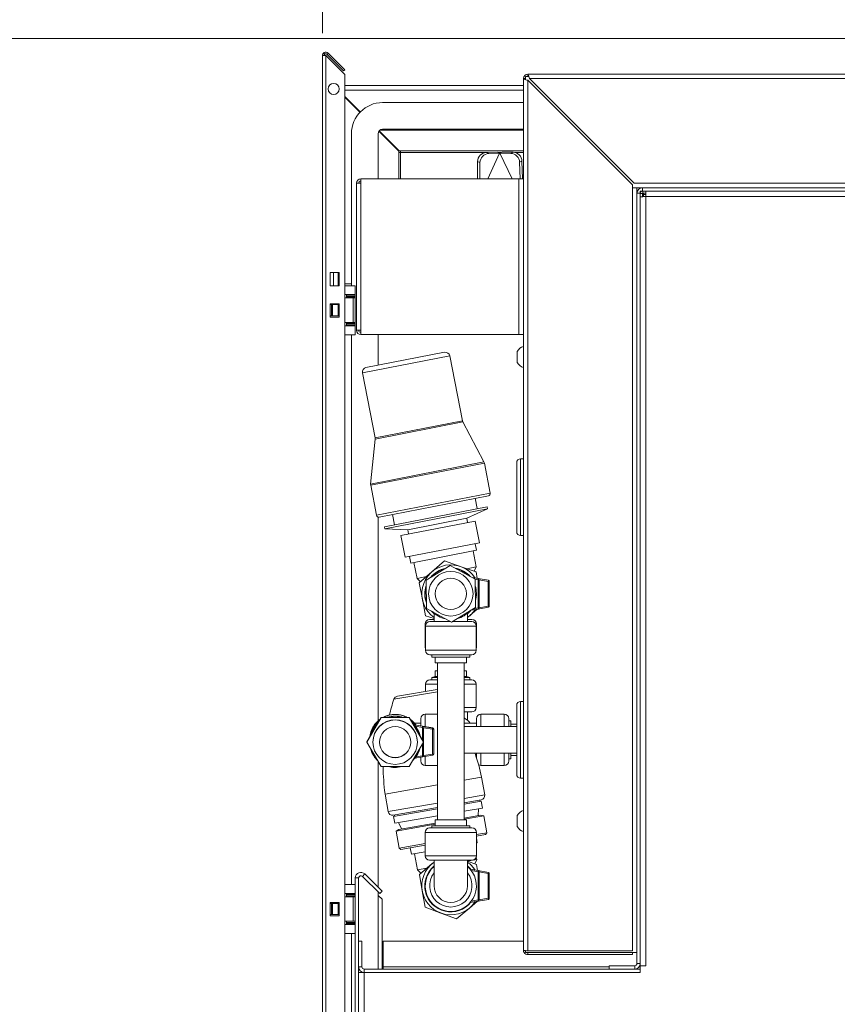
# Model space of a CAD drawing. Units: millimetres. Extents: x 293 to 8092, y 271 to 5570.
# Drawn here: x 2843 to 3211, y 2101 to 2543 of the extents above; entities that cross this region are included whole.
import ezdxf

# ---------------------------------------------------------------- set-up
doc = ezdxf.new("R2010")
doc.units = ezdxf.units.MM
doc.header["$LTSCALE"] = 20
doc.layers.add('AM - Dimension', color=9, linetype='Continuous', lineweight=5, true_color=0x808080)
doc.layers.add('AM - Drawing', color=7, linetype='Continuous', lineweight=5)
doc.styles.add('Libre Frankling 9pkt Light', font='LibreFranklin-Light.ttf')
doc.dimstyles.new('AM salgstegninger', dxfattribs={"dimscale": 20, "dimtxt": 2.28, "dimasz": 2, "dimexe": 1, "dimexo": 0.5, "dimgap": 0.5, "dimtad": 1, "dimdec": 0, "dimrnd": 1e-08, "dimtxsty": 'Libre Frankling 9pkt Light', "dimblk": 'Filled-2', "dimcen": 0.09, "dimdle": 6, "dimclrd": 8, "dimclre": 8, "dimclrt": 7, "dimadec": 0, "dimazin": 2, "dimtfac": 1, "dimtdec": 0, "dimtmove": 0, "dimatfit": 3, "dimldrblk": 'Filled-2', "dimfxl": 1, "dimtolj": 1, "dimlwd": 0, "dimlwe": 0, "dimarcsym": 0})

# ---------------------------------------------------------------- blocks, each defined once
blk = doc.blocks.new('Filled-2')
at = {"color": 0}
for p, q in [((0, 0), (-1, 0.25)), ((-1, 0.25), (-1, -0.25)), ((-1, 0), (0, 0)), ((-1, -0.25), (0, 0))]:
    blk.add_line(p, q, dxfattribs=at)
at = {"color": 0, "flags": 128}
blk.add_lwpolyline([(-1, -0.25), (0, 0), (-1, 0.25), (-1, -0.25)], dxfattribs=at)
at = {"color": 0}
blk.add_solid([(-1, -0.25), (0, 0), (-1, 0.25), (-1, -0.25)], dxfattribs=at)
blk = doc.blocks.new('*D34')
at = {"layer": 'AM - Dimension', "color": 8, "lineweight": 0, "transparency": 16777216}
for p, q in [((3548.63, 2534.66), (2656.87, 2534.66)), ((2676.87, 2494.66), (2676.87, 1275.66)), ((3974.13, 1235.66), (2656.87, 1235.66))]:
    blk.add_line(p, q, dxfattribs=at)
at = {"layer": 'Defpoints', "color": 0, "transparency": 16777216}
for p in [(3558.63, 2534.66), (2676.87, 1235.66), (3984.13, 1235.66)]:
    blk.add_point(p, dxfattribs=at)
at = {"layer": 'AM - Dimension', "color": 8, "lineweight": 0, "transparency": 16777216, "xscale": 40, "yscale": 40, "zscale": 40}
for p, rotation in [((2676.87, 2534.66), 90), ((2676.87, 1235.66), 270)]:
    blk.add_blockref('Filled-2', p, dxfattribs=dict(at, rotation=rotation))
at = {"layer": 'AM - Dimension', "color": 7, "lineweight": 5, "transparency": 16777216, "insert": (2643.46, 1816.91), "char_height": 45.6, "attachment_point": 4, "rotation": 90, "style": 'Libre Frankling 9pkt Light'}
blk.add_mtext('\\A1;1299', dxfattribs=at)
blk = doc.blocks.new('*D35')
at = {"layer": 'AM - Dimension', "color": 8, "lineweight": 0, "transparency": 16777216}
for p, q in [((3548.63, 2534.66), (2766.3, 2534.66)), ((2786.3, 2494.66), (2786.3, 1320.16)), ((2975.49, 1280.16), (2766.3, 1280.16))]:
    blk.add_line(p, q, dxfattribs=at)
at = {"layer": 'Defpoints', "color": 0, "transparency": 16777216}
for p in [(3558.63, 2534.66), (2786.3, 1280.16), (2985.49, 1280.16)]:
    blk.add_point(p, dxfattribs=at)
at = {"layer": 'AM - Dimension', "color": 8, "lineweight": 0, "transparency": 16777216, "xscale": 40, "yscale": 40, "zscale": 40}
for p, rotation in [((2786.3, 2534.66), 90), ((2786.3, 1280.16), 270)]:
    blk.add_blockref('Filled-2', p, dxfattribs=dict(at, rotation=rotation))
at = {"layer": 'AM - Dimension', "color": 7, "lineweight": 5, "transparency": 16777216, "insert": (2752.88, 1838.82), "char_height": 45.6, "attachment_point": 4, "rotation": 90, "style": 'Libre Frankling 9pkt Light'}
blk.add_mtext('\\A1;1254', dxfattribs=at)
blk = doc.blocks.new('*D36')
at = {"layer": 'AM - Dimension', "color": 8, "lineweight": 0, "transparency": 16777216}
for p, q in [((2979.38, 2537.04), (2979.38, 2672.01)), ((3558.63, 2536.66), (3558.63, 2672.01)), ((3019.38, 2652.01), (3518.63, 2652.01))]:
    blk.add_line(p, q, dxfattribs=at)
at = {"layer": 'Defpoints', "color": 0, "transparency": 16777216}
for p in [(3558.63, 2652.01), (2979.38, 2527.04), (3558.63, 2526.66)]:
    blk.add_point(p, dxfattribs=at)
at = {"layer": 'AM - Dimension', "color": 8, "lineweight": 0, "transparency": 16777216, "xscale": 40, "yscale": 40, "zscale": 40, "rotation": 180}
blk.add_blockref('Filled-2', (2979.38, 2652.01), dxfattribs=at)
at = {"layer": 'AM - Dimension', "color": 8, "lineweight": 0, "transparency": 16777216, "xscale": 40, "yscale": 40, "zscale": 40}
blk.add_blockref('Filled-2', (3558.63, 2652.01), dxfattribs=at)
at = {"layer": 'AM - Dimension', "color": 7, "lineweight": 5, "transparency": 16777216, "insert": (3214.45, 2685.43), "char_height": 45.6, "attachment_point": 4, "style": 'Libre Frankling 9pkt Light'}
blk.add_mtext('\\A1;579', dxfattribs=at)
blk = doc.blocks.new('*D58')
at = {"layer": 'AM - Dimension', "color": 8, "lineweight": 0, "transparency": 16777216}
for p, q in [((3558.63, 2484.66), (3558.63, 1040.37)), ((2979.38, 1276.28), (2979.38, 1040.37)), ((3019.38, 1060.37), (3518.63, 1060.37))]:
    blk.add_line(p, q, dxfattribs=at)
at = {"layer": 'Defpoints', "color": 0, "transparency": 16777216}
for p in [(3558.63, 2494.66), (2979.38, 1286.28), (3558.63, 1060.37)]:
    blk.add_point(p, dxfattribs=at)
at = {"layer": 'AM - Dimension', "color": 8, "lineweight": 0, "transparency": 16777216, "xscale": 40, "yscale": 40, "zscale": 40, "rotation": 180}
blk.add_blockref('Filled-2', (2979.38, 1060.37), dxfattribs=at)
at = {"layer": 'AM - Dimension', "color": 8, "lineweight": 0, "transparency": 16777216, "xscale": 40, "yscale": 40, "zscale": 40}
blk.add_blockref('Filled-2', (3558.63, 1060.37), dxfattribs=at)
at = {"layer": 'AM - Dimension', "color": 7, "lineweight": 5, "transparency": 16777216, "insert": (3228.32, 1093.78), "char_height": 45.6, "attachment_point": 4, "style": 'Libre Frankling 9pkt Light'}
blk.add_mtext('\\A1;579', dxfattribs=at)

msp = doc.modelspace()

# ---------------------------------------------------------------- linework, layer by layer
at = {"layer": 'AM - Drawing'}
for p, q in [((2979.38, 2527.04), (2980.88, 2527.04)), ((2979.38, 1286.28), (2979.38, 2527.04)), ((2980.13, 2528.33), (2980.13, 2527.04)), ((2980.88, 2527.04), (2989.38, 2518.54)), ((2980.88, 2527.04), (2980.88, 1286.28)), ((2981.94, 2528.1), (2981.41, 2527.57)), ((2988.85, 2520.13), (2981.41, 2527.57)), ((2989.38, 2520.66), (2981.94, 2528.1)), ((2988.85, 2520.13), (2989.38, 2520.66)), ((2989.38, 2518.54), (2989.38, 1294.78)), ((3069.63, 2516.66), (3070.63, 2516.66)), ((3069.63, 2125.16), (3069.63, 2516.66)), ((3071.98, 2517.66), (3070.63, 2517.66)), ((3070.63, 2516.3), (3070.63, 2517.66)), ((3071.63, 2517.66), (3071.63, 2518.66)), ((3071.63, 2518.66), (3556.13, 2518.66)), ((3119.34, 2469.66), (3072.34, 2516.66)), ((3556.13, 2516.66), (3072.34, 2516.66)), ((3069.63, 2513.51), (2989.38, 2513.51)), ((3071.63, 2515.95), (3118.63, 2468.95)), ((3071.63, 2515.95), (3071.63, 2124.86)), ((3069.63, 2511.51), (2989.38, 2511.51)), ((2989.38, 2508.65), (2996.35, 2501.68)), ((2989.38, 2508.37), (2996.21, 2501.53)), ((3006.38, 2505.91), (3069.63, 2505.91)), ((2992.38, 2423.64), (2992.38, 2491.91)), ((3004.38, 2471.66), (3004.38, 2491.91)), ((3004.72, 2493.02), (3013.67, 2484.07)), ((3013.81, 2484.21), (3004.84, 2493.19)), ((3005.18, 2493.51), (3069.63, 2493.51)), ((3006.38, 2493.91), (3069.63, 2493.91)), ((3013.67, 2484.07), (3013.67, 2483.51)), ((3013.67, 2483.51), (3014.38, 2483.51)), ((3013.67, 2471.66), (3013.67, 2483.51)), ((3014.38, 2484.21), (3013.81, 2484.21)), ((3014.38, 2483.51), (3014.38, 2484.21)), ((3014.38, 2484.21), (3069.63, 2484.21)), ((3014.38, 2483.51), (3053.82, 2483.51)), ((3014.38, 2471.66), (3014.38, 2483.51)), ((3057.87, 2483.61), (3052.98, 2483.49)), ((3052.98, 2483.49), (3054.04, 2482.99)), ((3058.94, 2483.12), (3053.61, 2471.66)), ((3058.94, 2483.12), (3054.04, 2482.99)), ((3057.87, 2483.61), (3058.6, 2483.28)), ((3058.24, 2483.51), (3059.74, 2483.51)), ((3058.6, 2483.28), (3058.94, 2483.12)), ((3059.01, 2483.28), (3058.94, 2483.12)), ((3059.09, 2483.12), (3059.01, 2483.28)), ((3059.42, 2483.28), (3059.09, 2483.12)), ((3059.09, 2483.12), (3064.65, 2471.66)), ((3063.99, 2483.07), (3059.09, 2483.12)), ((3060.14, 2483.63), (3059.42, 2483.28)), ((3065.04, 2483.58), (3060.14, 2483.63)), ((3065.04, 2483.58), (3063.99, 2483.07)), ((3065.77, 2483.51), (3069.63, 2483.51)), ((3049.08, 2479.42), (3049.01, 2471.66)), ((3049.08, 2479.42), (3050.14, 2478.92)), ((3050.14, 2478.92), (3050.08, 2471.66)), ((3069, 2479.58), (3067.95, 2479.07)), ((3068.14, 2471.66), (3067.95, 2479.07)), ((3069.2, 2471.66), (3069, 2479.58)), ((2994.63, 2469.66), (2996.63, 2469.66)), ((2994.63, 2403.66), (2994.63, 2469.66)), ((2996.63, 2471.66), (2996.63, 2469.66)), ((2996.63, 2471.66), (3067.63, 2471.66)), ((2996.63, 2469.66), (2996.63, 2403.66)), ((3069.63, 2471.66), (3067.63, 2471.66)), ((3067.63, 2401.66), (3067.63, 2471.66)), ((3118.63, 2468.95), (3118.63, 2124.86)), ((3556.13, 2469.66), (3119.34, 2469.66)), ((3120.63, 2467.66), (3118.63, 2467.66)), ((3118.63, 2467.66), (3123.13, 2467.66)), ((3120.63, 2465.16), (3120.63, 2467.66)), ((3120.63, 2465.16), (3120.63, 2119.16)), ((3122.13, 2465.16), (3120.63, 2465.16)), ((3122.13, 2466.16), (3123.13, 2466.16)), ((3122.13, 2465.16), (3122.13, 2466.16)), ((3122.13, 2465.16), (3122.13, 2119.16)), ((3123.13, 2465.02), (3122.13, 2465.02)), ((3574.13, 2467.66), (3123.13, 2467.66)), ((3123.13, 2466.16), (3123.13, 2467.66)), ((3574.13, 2466.16), (3123.13, 2466.16)), ((3123.13, 2465.02), (3123.13, 2463.63)), ((3123.13, 2465.02), (3123.63, 2464.52)), ((3123.27, 2466.16), (3123.27, 2465.16)), ((3123.27, 2465.16), (3124.65, 2465.16)), ((3123.27, 2465.16), (3123.77, 2464.66)), ((3123.63, 2464.66), (3124.65, 2464.66)), ((3123.63, 2463.64), (3123.63, 2464.66)), ((3574.13, 2463.66), (3124.63, 2463.66)), ((3124.63, 2463.66), (3124.63, 2118.16)), ((2982.88, 2429.54), (2986.88, 2429.54)), ((2982.88, 2423.54), (2982.88, 2429.54)), ((2984.38, 2429.54), (2984.38, 2423.64)), ((2986.38, 2429.54), (2986.38, 2423.64)), ((2986.88, 2429.54), (2986.88, 2423.54)), ((2992.38, 2424.51), (2989.38, 2424.51)), ((2986.5, 2423.64), (2982.88, 2423.64)), ((2986.88, 2423.54), (2982.88, 2423.54)), ((2986.5, 2423.64), (2986.88, 2423.64)), ((2986.5, 2423.54), (2986.5, 2423.64)), ((2989.38, 2423.64), (2994.13, 2423.64)), ((2994.13, 2419.64), (2989.38, 2419.64)), ((2990.13, 2419.64), (2990.13, 2419.14)), ((2994.13, 2419.64), (2994.13, 2423.64)), ((2994.13, 2419.14), (2994.13, 2419.64)), ((2982.88, 2415.54), (2986.88, 2415.54)), ((2982.88, 2409.54), (2982.88, 2415.54)), ((2983.45, 2415.14), (2982.88, 2415.14)), ((2983.45, 2415.14), (2983.45, 2410.14)), ((2983.45, 2415.14), (2983.88, 2415.14)), ((2983.88, 2415.14), (2983.88, 2410.14)), ((2986.38, 2415.14), (2983.88, 2415.14)), ((2986.38, 2415.14), (2986.38, 2410.14)), ((2986.38, 2415.14), (2986.81, 2415.14)), ((2986.81, 2415.14), (2986.81, 2410.14)), ((2986.88, 2415.14), (2986.81, 2415.14)), ((2986.88, 2415.54), (2986.88, 2409.54)), ((2993.14, 2418.14), (2989.38, 2418.14)), ((2990.13, 2419.14), (2994.13, 2419.14)), ((2990.13, 2419.14), (2990.13, 2418.64)), ((2990.13, 2418.64), (2990.13, 2418.14)), ((2994.13, 2418.64), (2990.13, 2418.64)), ((2993.14, 2418.14), (2994.13, 2418.14)), ((2993.14, 2418.14), (2993.14, 2407.14)), ((2994.13, 2418.64), (2994.13, 2419.14)), ((2994.13, 2418.14), (2994.13, 2418.64)), ((2994.13, 2407.14), (2994.13, 2418.14)), ((2982.88, 2410.14), (2983.45, 2410.14)), ((2986.88, 2409.54), (2982.88, 2409.54)), ((2983.88, 2410.14), (2983.45, 2410.14)), ((2983.88, 2410.14), (2986.38, 2410.14)), ((2986.81, 2410.14), (2986.38, 2410.14)), ((2986.81, 2410.14), (2986.88, 2410.14)), ((2989.38, 2407.14), (2993.14, 2407.14)), ((2990.13, 2407.14), (2990.13, 2406.64)), ((2990.13, 2406.64), (2994.13, 2406.64)), ((2990.13, 2406.64), (2990.13, 2406.14)), ((2990.13, 2406.14), (2990.13, 2405.64)), ((2994.13, 2406.14), (2990.13, 2406.14)), ((2994.13, 2407.14), (2993.14, 2407.14)), ((2994.13, 2406.64), (2994.13, 2407.14)), ((2994.13, 2406.14), (2994.13, 2406.64)), ((2994.13, 2405.64), (2994.13, 2406.14)), ((2994.13, 2405.64), (2989.38, 2405.64)), ((2989.38, 2401.64), (2994.13, 2401.64)), ((2992.38, 2154.64), (2992.38, 2401.64)), ((2994.13, 2405.64), (2994.13, 2401.64)), ((2996.63, 2403.66), (2994.63, 2403.66)), ((2996.63, 2403.66), (2996.63, 2401.66)), ((3067.63, 2401.66), (2996.63, 2401.66)), ((3004.38, 2387.91), (3004.38, 2401.66)), ((3067.63, 2401.66), (3069.63, 2401.66)), ((2998.9, 2386.84), (3034.24, 2393.72)), ((3066.88, 2394.16), (3066.88, 2389.16)), ((3036.58, 2392.14), (2997.32, 2384.5)), ((3036.58, 2392.14), (3042.26, 2362.99)), ((2997.32, 2384.5), (3003, 2355.34)), ((3003, 2355.34), (3042.26, 2362.99)), ((3042.46, 2362.44), (3003.03, 2354.76)), ((3042.46, 2362.44), (3051.9, 2344.47)), ((3003.03, 2354.76), (3001.02, 2334.56)), ((3001.02, 2334.56), (3051.9, 2344.47)), ((3066.63, 2344.21), (3066.63, 2313.11)), ((3068.33, 2345.91), (3068.33, 2311.41)), ((3069.63, 2345.91), (3068.33, 2345.91)), ((3052.09, 2343.93), (3001.05, 2333.98)), ((3052.09, 2343.93), (3054.71, 2330.47)), ((3001.05, 2333.98), (3003.67, 2320.53)), ((3003.67, 2320.53), (3054.71, 2330.47)), ((3053.92, 2329.3), (3004.84, 2319.74)), ((3047.98, 2328.14), (3048.88, 2323.52)), ((3007.22, 2315.4), (3053.35, 2324.39)), ((3007.41, 2314.42), (3053.54, 2323.4)), ((3044.19, 2319.18), (3053.54, 2323.4)), ((3053.35, 2324.39), (3053.54, 2323.4)), ((3004.38, 2228.17), (3004.38, 2319.76)), ((3010.78, 2320.9), (3011.68, 2316.27)), ((3014.61, 2311.45), (3047.98, 2317.95)), ((3017.66, 2314.01), (3044.19, 2319.18)), ((3044.19, 2319.18), (3044.56, 2317.29)), ((3047.98, 2317.95), (3049.89, 2308.14)), ((3007.22, 2315.4), (3007.41, 2314.42)), ((3017.66, 2314.01), (3007.41, 2314.42)), ((3017.66, 2314.01), (3018.02, 2312.12)), ((3014.61, 2311.45), (3016.52, 2301.64)), ((3069.63, 2311.41), (3068.33, 2311.41)), ((3016.52, 2301.64), (3049.89, 2308.14)), ((3048.5, 2304.81), (3019.06, 2299.08)), ((3048.47, 2297.34), (3047.07, 2304.53)), ((3048.5, 2304.81), (3047.93, 2307.76)), ((3019.06, 2299.08), (3018.48, 2302.02)), ((3028.5, 2295.06), (3034.16, 2299.99)), ((3034.16, 2299.99), (3041.26, 2297.55)), ((3021.89, 2292.17), (3020.49, 2299.36)), ((3025.91, 2291.39), (3036.78, 2297.96)), ((3036.78, 2297.96), (3047.9, 2291.82)), ((3041.26, 2297.55), (3048.35, 2295.11)), ((3048.47, 2297.34), (3044.25, 2296.52)), ((3047.55, 2295.39), (3048.47, 2297.34)), ((3026.11, 2292.99), (3021.89, 2292.17)), ((3023.47, 2290.69), (3021.89, 2292.17)), ((3022.83, 2290.14), (3028.5, 2295.06)), ((3026.16, 2278.69), (3025.91, 2291.39)), ((3049.33, 2292.1), (3046.55, 2292.57)), ((3047.88, 2291.84), (3049.33, 2291.59)), ((3047.9, 2291.82), (3048.15, 2279.12)), ((3048.35, 2295.11), (3048.93, 2292.17)), ((3053.91, 2291.33), (3049.33, 2292.1)), ((3049.33, 2292.1), (3049.33, 2278.41)), ((3049.33, 2292.1), (3049.83, 2291.51)), ((3049.83, 2279.01), (3049.83, 2291.51)), ((3049.83, 2291.51), (3053.83, 2290.83)), ((3053.83, 2290.83), (3053.91, 2291.33)), ((3024.27, 2282.77), (3022.83, 2290.14)), ((3054.33, 2290.83), (3053.83, 2290.83)), ((3053.83, 2290.83), (3053.83, 2279.68)), ((3054.33, 2279.68), (3054.33, 2290.83)), ((3025.7, 2275.4), (3024.27, 2282.77)), ((3037.28, 2272.56), (3026.16, 2278.69)), ((3048.15, 2279.12), (3037.28, 2272.56)), ((3048.88, 2278.34), (3045.56, 2275.45)), ((3046.07, 2277.86), (3049.33, 2278.41)), ((3049.33, 2278.92), (3047.23, 2278.57)), ((3049.33, 2278.41), (3053.91, 2279.19)), ((3049.33, 2278.41), (3049.83, 2279.01)), ((3053.83, 2279.68), (3049.83, 2279.01)), ((3053.83, 2279.68), (3054.33, 2279.68)), ((3053.91, 2279.19), (3053.83, 2279.68)), ((3029.53, 2274.09), (3025.7, 2275.4)), ((3027.53, 2273.76), (3029.53, 2273.76)), ((3029.53, 2276.54), (3029.53, 2272.76)), ((3044.53, 2276.54), (3044.53, 2272.76)), ((3045.56, 2275.45), (3044.53, 2274.55)), ((3044.53, 2273.76), (3046.53, 2273.76)), ((3025.9, 2271.76), (3025.53, 2271.76)), ((3025.53, 2271.76), (3025.53, 2261.26)), ((3048.43, 2270.76), (3025.63, 2270.76)), ((3025.63, 2270.76), (3025.63, 2259.86)), ((3027.63, 2272.76), (3036.92, 2272.76)), ((3037.61, 2272.76), (3046.43, 2272.76)), ((3048.53, 2271.76), (3048.16, 2271.76)), ((3048.43, 2270.76), (3048.43, 2259.86)), ((3048.53, 2271.76), (3048.53, 2261.26)), ((3025.53, 2261.26), (3025.63, 2261.26)), ((3048.43, 2261.26), (3048.53, 2261.26)), ((3025.63, 2259.86), (3048.43, 2259.86)), ((3046.43, 2257.86), (3027.63, 2257.86)), ((3028.53, 2257.86), (3028.53, 2256.86)), ((3028.53, 2256.86), (3045.53, 2256.86)), ((3030.03, 2256.86), (3030.03, 2254.26)), ((3044.03, 2256.86), (3044.03, 2254.26)), ((3045.53, 2257.86), (3045.53, 2256.86)), ((3030.03, 2254.26), (3044.03, 2254.26)), ((3031.03, 2183.66), (3031.03, 2254.26)), ((3043.03, 2183.66), (3043.03, 2254.26)), ((3030.03, 2248.06), (3028.53, 2247.66)), ((3028.53, 2247.66), (3031.03, 2247.66)), ((3028.53, 2247.66), (3028.53, 2246.66)), ((3030.03, 2250.66), (3031.03, 2250.66)), ((3030.03, 2250.66), (3030.03, 2248.06)), ((3030.03, 2248.06), (3031.03, 2248.06)), ((3043.03, 2250.66), (3044.03, 2250.66)), ((3043.03, 2248.06), (3044.03, 2248.06)), ((3043.03, 2247.66), (3045.53, 2247.66)), ((3044.03, 2250.66), (3044.03, 2248.06)), ((3044.03, 2248.06), (3045.53, 2247.66)), ((3045.53, 2247.66), (3045.53, 2246.66)), ((3025.63, 2244.66), (3031.03, 2244.66)), ((3025.63, 2244.66), (3025.63, 2241.4)), ((3031.03, 2246.66), (3027.63, 2246.66)), ((3046.43, 2246.66), (3043.03, 2246.66)), ((3043.03, 2244.66), (3048.43, 2244.66)), ((3048.43, 2244.66), (3048.43, 2234.16)), ((3031.03, 2241.27), (3011.48, 2237.86)), ((3013.03, 2239.2), (3030.84, 2242.3)), ((3048.43, 2234.16), (3043.03, 2234.16)), ((3066.63, 2204.11), (3066.63, 2235.21)), ((3068.33, 2202.41), (3068.33, 2236.91)), ((3068.33, 2236.91), (3069.63, 2236.91)), ((2999.33, 2218.71), (3005.68, 2229.71)), ((2999.33, 2218.67), (3005.68, 2229.67)), ((3005.68, 2229.71), (3018.38, 2229.71)), ((3005.68, 2229.71), (3005.68, 2229.67)), ((3005.68, 2229.67), (3018.38, 2229.67)), ((3018.38, 2229.71), (3024.73, 2218.71)), ((3018.38, 2229.71), (3018.38, 2229.67)), ((3018.38, 2229.67), (3024.73, 2218.67)), ((3023.53, 2225.92), (3023.53, 2229.16)), ((3025.53, 2231.16), (3025.53, 2225.59)), ((3031.03, 2231.16), (3025.53, 2231.16)), ((3043.03, 2232.16), (3046.43, 2232.16)), ((3044.53, 2232.16), (3044.53, 2228.37)), ((3048.53, 2225.66), (3048.53, 2229.16)), ((3050.53, 2231.16), (3050.53, 2225.66)), ((3061.03, 2231.16), (3050.53, 2231.16)), ((3061.03, 2225.66), (3061.03, 2231.16)), ((3063.03, 2229.16), (3063.03, 2225.66)), ((3020.66, 2226.4), (3024.33, 2225.78)), ((3024.33, 2225.78), (3020.66, 2226.4)), ((3023.53, 2227.16), (3020.68, 2227.16)), ((3024.33, 2225.72), (3020.72, 2226.33)), ((3021.2, 2225.74), (3024.33, 2225.21)), ((3024.33, 2225.79), (3028.91, 2225.02)), ((3028.91, 2225.02), (3024.33, 2225.79)), ((3024.33, 2225.78), (3024.33, 2225.79)), ((3024.33, 2225.72), (3024.33, 2225.71)), ((3028.91, 2224.94), (3024.33, 2225.71)), ((3024.33, 2225.71), (3024.33, 2219.41)), ((3024.83, 2212.61), (3024.83, 2225.11)), ((3024.83, 2225.11), (3028.83, 2224.44)), ((3028.91, 2225.02), (3028.91, 2224.94)), ((3048.53, 2227.16), (3043.03, 2227.16)), ((3043.03, 2225.66), (3066.63, 2225.66)), ((3064.03, 2228.16), (3063.03, 2228.16)), ((3064.03, 2228.16), (3064.03, 2225.66)), ((3066.63, 2226.66), (3064.03, 2226.66)), ((3028.83, 2224.44), (3028.83, 2213.29)), ((3029.33, 2224.44), (3029.33, 2224.53)), ((3029.33, 2213.29), (3029.33, 2224.44)), ((2999.33, 2218.71), (2999.33, 2218.67)), ((3005.68, 2207.67), (2999.33, 2218.67)), ((3002.03, 2218.67), (3002.03, 2218.6)), ((3024.73, 2218.67), (3018.38, 2207.67)), ((3022.03, 2218.67), (3022.03, 2218.6)), ((3024.33, 2217.98), (3024.33, 2212.02)), ((3024.73, 2218.71), (3024.73, 2218.67)), ((3024.33, 2212.03), (3020.93, 2211.46)), ((3024.33, 2212.54), (3021.38, 2212.04)), ((3023.53, 2210.16), (3023.53, 2211.9)), ((3024.33, 2212.02), (3028.91, 2212.79)), ((3028.83, 2213.29), (3024.83, 2212.61)), ((3025.53, 2212.22), (3025.53, 2208.16)), ((3043.03, 2213.66), (3066.63, 2213.66)), ((3048.53, 2212.16), (3048.39, 2212.16)), ((3048.53, 2211.72), (3048.53, 2213.66)), ((3050.53, 2213.66), (3050.53, 2208.16)), ((3061.03, 2208.16), (3061.03, 2213.66)), ((3063.03, 2213.66), (3063.03, 2210.16)), ((3064.03, 2213.66), (3064.03, 2211.16)), ((3066.63, 2212.66), (3064.03, 2212.66)), ((3004.38, 2153.41), (3004.38, 2209.92)), ((3018.38, 2207.67), (3005.68, 2207.67)), ((3031.03, 2208.16), (3025.53, 2208.16)), ((3061.03, 2208.16), (3050.53, 2208.16)), ((3064.03, 2211.16), (3063.03, 2211.16)), ((3043.03, 2201.48), (3050.86, 2202.85)), ((3050.86, 2202.85), (3052.24, 2194.96)), ((3007.52, 2195.3), (3031.03, 2199.39)), ((3068.33, 2202.41), (3069.63, 2202.41)), ((3007.52, 2195.3), (3008.89, 2187.42)), ((3043.03, 2193.36), (3052.24, 2194.96)), ((3008.89, 2187.42), (3031.03, 2191.27)), ((3050.61, 2192.65), (3043.03, 2191.33)), ((3043.03, 2190.81), (3050.7, 2192.14)), ((3050.12, 2192.57), (3050.21, 2192.06)), ((3050.7, 2192.14), (3051.24, 2189.01)), ((3031.03, 2189.24), (3011.2, 2185.79)), ((3011.29, 2185.28), (3031.03, 2188.72)), ((3011.29, 2185.28), (3011.84, 2182.15)), ((3011.7, 2185.88), (3011.78, 2185.37)), ((3011.84, 2182.15), (3031.03, 2185.49)), ((3043.03, 2187.58), (3051.24, 2189.01)), ((3043.03, 2184.54), (3050.43, 2185.83)), ((3043.03, 2183.97), (3051.85, 2185.51)), ((3049.3, 2185.63), (3049.49, 2188.71)), ((3050.43, 2185.83), (3051.85, 2185.51)), ((3051.85, 2185.51), (3053.18, 2177.88)), ((3066.88, 2185.66), (3066.88, 2180.66)), ((3012.45, 2178.64), (3030.03, 2181.71)), ((3014.81, 2179.63), (3013.59, 2182.46)), ((3013.67, 2179.43), (3030.03, 2182.27)), ((3028.53, 2181.06), (3045.53, 2181.06)), ((3028.53, 2181.06), (3028.53, 2180.06)), ((3030.03, 2183.66), (3044.03, 2183.66)), ((3030.03, 2183.66), (3030.03, 2181.06)), ((3044.03, 2183.66), (3044.03, 2181.06)), ((3045.53, 2181.06), (3045.53, 2180.06)), ((3013.67, 2179.43), (3012.45, 2178.64)), ((3012.45, 2178.64), (3013.77, 2171.02)), ((3048.53, 2178.06), (3025.53, 2178.06)), ((3025.53, 2178.06), (3025.53, 2167.56)), ((3027.53, 2180.06), (3046.53, 2180.06)), ((3048.53, 2178.06), (3048.53, 2167.56)), ((3048.53, 2177.07), (3053.18, 2177.88)), ((3048.53, 2176.36), (3052.61, 2177.07)), ((3052.61, 2177.07), (3053.18, 2177.88)), ((3013.77, 2171.02), (3025.53, 2173.07)), ((3014.58, 2170.45), (3025.53, 2172.36)), ((3048.89, 2173.38), (3048.53, 2175.45)), ((3048.89, 2173.38), (3048.53, 2173.32)), ((3014.58, 2170.45), (3013.77, 2171.02)), ((3019.34, 2168.23), (3018.82, 2171.19)), ((3025.53, 2169.31), (3019.34, 2168.23)), ((3022.03, 2161.27), (3020.78, 2168.48)), ((3025.53, 2167.56), (3048.53, 2167.56)), ((3022.93, 2159.22), (3028.69, 2164.03)), ((3046.53, 2165.56), (3027.53, 2165.56)), ((3028.69, 2164.03), (3029.53, 2164.73)), ((3029.53, 2165.56), (3029.53, 2154.06)), ((3046.72, 2165.57), (3044.53, 2165.18)), ((3044.53, 2165.56), (3044.53, 2154.06)), ((3044.53, 2165.15), (3048.55, 2163.68)), ((3048.71, 2165.91), (3047.02, 2165.62)), ((3047.75, 2163.97), (3048.71, 2165.91)), ((3048.71, 2165.91), (3048.49, 2167.16)), ((3048.55, 2163.68), (3049.02, 2160.95)), ((2998.4, 2159.39), (2997.34, 2158.33)), ((3006.13, 2151.66), (2998.4, 2159.39)), ((3026.27, 2162), (3022.03, 2161.27)), ((3023.58, 2159.76), (3022.03, 2161.27)), ((3024.22, 2151.83), (3022.93, 2159.22)), ((3049.33, 2160.9), (3045.8, 2161.49)), ((3046.26, 2160.91), (3049.33, 2160.39)), ((3053.91, 2160.13), (3049.33, 2160.9)), ((3049.33, 2160.9), (3049.33, 2147.21)), ((3049.33, 2160.9), (3049.83, 2160.31)), ((3049.83, 2147.81), (3049.83, 2160.31)), ((3049.83, 2160.31), (3053.83, 2159.63)), ((3053.83, 2159.63), (3053.91, 2160.13)), ((3054.33, 2159.63), (3053.83, 2159.63)), ((3053.83, 2159.63), (3053.83, 2148.48)), ((3054.33, 2148.48), (3054.33, 2159.63)), ((2989.38, 2154.64), (2994.13, 2154.64)), ((2995.63, 2157.62), (2994.13, 2157.62)), ((2994.13, 2157.62), (2994.13, 1298.66)), ((2995.63, 2157.62), (2995.63, 1298.66)), ((3005.07, 2150.6), (2997.34, 2158.33)), ((2994.13, 2150.64), (2989.38, 2150.64)), ((2990.13, 2150.64), (2990.13, 2150.14)), ((2990.13, 2150.14), (2994.13, 2150.14)), ((2990.13, 2150.14), (2990.13, 2149.64)), ((2990.13, 2149.64), (2990.13, 2149.14)), ((2994.13, 2149.64), (2990.13, 2149.64)), ((3004.38, 2116.66), (3004.38, 2151.29)), ((3004.38, 2149.79), (3006.13, 2148.04)), ((3005.07, 2150.6), (3006.13, 2151.66)), ((3025.51, 2144.43), (3024.22, 2151.83)), ((2982.88, 2146.54), (2986.88, 2146.54)), ((2982.88, 2140.54), (2982.88, 2146.54)), ((2983.45, 2146.14), (2982.88, 2146.14)), ((2983.45, 2146.14), (2983.45, 2141.14)), ((2983.45, 2146.14), (2983.88, 2146.14)), ((2983.88, 2146.14), (2983.88, 2141.14)), ((2986.38, 2146.14), (2983.88, 2146.14)), ((2986.38, 2146.14), (2986.38, 2141.14)), ((2986.38, 2146.14), (2986.81, 2146.14)), ((2986.81, 2146.14), (2986.81, 2141.14)), ((2986.88, 2146.14), (2986.81, 2146.14)), ((2986.88, 2146.54), (2986.88, 2140.54)), ((2993.14, 2149.14), (2989.38, 2149.14)), ((2993.14, 2149.14), (2994.13, 2149.14)), ((2993.14, 2149.14), (2993.14, 2138.14)), ((3006.13, 2116.66), (3006.13, 2148.04)), ((3049.06, 2147.17), (3045.36, 2144.08)), ((3045.8, 2146.62), (3049.33, 2147.21)), ((3049.33, 2147.72), (3046.26, 2147.21)), ((3049.33, 2147.21), (3053.91, 2147.99)), ((3049.33, 2147.21), (3049.83, 2147.81)), ((3053.83, 2148.48), (3049.83, 2147.81)), ((3053.83, 2148.48), (3054.33, 2148.48)), ((3053.91, 2147.99), (3053.83, 2148.48)), ((2982.88, 2141.14), (2983.45, 2141.14)), ((2983.88, 2141.14), (2983.45, 2141.14)), ((2983.88, 2141.14), (2986.38, 2141.14)), ((2986.81, 2141.14), (2986.38, 2141.14)), ((2986.81, 2141.14), (2986.88, 2141.14)), ((3032.56, 2141.85), (3025.51, 2144.43)), ((3039.6, 2139.27), (3032.56, 2141.85)), ((3045.36, 2144.08), (3039.6, 2139.27)), ((2986.88, 2140.54), (2982.88, 2140.54)), ((2989.38, 2138.14), (2993.14, 2138.14)), ((2994.13, 2136.64), (2989.38, 2136.64)), ((2990.13, 2138.14), (2990.13, 2137.64)), ((2990.13, 2137.64), (2994.13, 2137.64)), ((2990.13, 2137.64), (2990.13, 2137.14)), ((2990.13, 2137.14), (2990.13, 2136.64)), ((2994.13, 2137.14), (2990.13, 2137.14)), ((2994.13, 2138.14), (2993.14, 2138.14)), ((2989.38, 2132.64), (2994.13, 2132.64)), ((2992.38, 1895.66), (2992.38, 2132.64)), ((2997.13, 2129.16), (2995.63, 2129.16)), ((2997.13, 2129.16), (2997.13, 2117.66)), ((3069.63, 2129.16), (3006.63, 2129.16)), ((3006.63, 2129.16), (3006.63, 2117.66)), ((3070.63, 2124.96), (3070.63, 2124.16)), ((3120.63, 2124.16), (3070.63, 2124.16)), ((3118.63, 2124.86), (3071.63, 2124.86)), ((3071.63, 2124.16), (3071.63, 2123.16)), ((3071.63, 2123.16), (3118.63, 2123.16)), ((3118.63, 2124.16), (3118.63, 2123.16)), ((3120.63, 2119.16), (3122.13, 2119.16)), ((3122.13, 2118.16), (3122.13, 2119.16)), ((2995.63, 2117.66), (2997.13, 2117.66)), ((2995.63, 2115.16), (2998.13, 2115.16)), ((2998.13, 2116.66), (2998.14, 2116.66)), ((2998.13, 2116.66), (2998.13, 2115.16)), ((2998.13, 2115.16), (2998.13, 1299.66)), ((3122.13, 2115.16), (2998.13, 2115.16)), ((2998.14, 2116.66), (3108.13, 2116.66)), ((2998.14, 2115.16), (2998.14, 2116.66)), ((3006.63, 2117.66), (3108.13, 2117.66)), ((3006.63, 2117.66), (3006.63, 2116.66)), ((3108.13, 2118.16), (3119.63, 2118.16)), ((3108.13, 2118.16), (3108.13, 2116.66)), ((3108.13, 2116.66), (3119.63, 2116.66)), ((3119.63, 2116.66), (3119.63, 2118.16)), ((3119.63, 2116.66), (3122.13, 2116.66)), ((3121.63, 2117.66), (3122.13, 2117.66)), ((3122.13, 2118.16), (3124.63, 2118.16)), ((3124.64, 2118.15), (3122.13, 2118.15)), ((3122.13, 2118.15), (3122.13, 2115.16)), ((3123.63, 2118.16), (3123.63, 2118.15)), ((3124.63, 2118.16), (3124.64, 2118.16)), ((3124.64, 2118.16), (3124.64, 2118.15))]:
    msp.add_line(p, q, dxfattribs=at)
for centre, radius in [((2984.38, 2512.04), 2.5), ((3037.03, 2285.26), 10), ((3037.03, 2285.26), 7)]:
    msp.add_circle(centre, radius, dxfattribs=at)
for centre, radius, start, end in [((2980.88, 2527.04), 1.5, 120, 180), ((2980.88, 2527.04), 1.5, 45, 120), ((2980.88, 2527.04), 0.75, 45, 180), ((3071.63, 2516.66), 2, 90, 180), ((3006.38, 2491.91), 14, 90, 180), ((3006.38, 2491.91), 2, 90, 180), ((2996.63, 2469.66), 2, 90, 180), ((2996.63, 2469.66), 1, 90, 180), ((3123.13, 2465.16), 2.5, 90, 180), ((3123.13, 2465.16), 1, 90, 180), ((2996.63, 2403.66), 2, 180, 270), ((2996.63, 2403.66), 1, 180, 270), ((3034.62, 2391.76), 2, 11.0225, 101.0225), ((3071.22, 2391.66), 5.01, 108.5172, 150.0617), ((3071.22, 2391.66), 5.01, 209.9383, 251.4828), ((2999.29, 2384.88), 2, 101.0225, 191.0225), ((3044.23, 2363.37), 2, 191.0225, 207.7217), ((3001.04, 2354.96), 2, 354.3233, 11.0225), ((3050.13, 2343.54), 2, 11.0225, 27.7217), ((3068.33, 2344.21), 1.7, 90, 180), ((3003.01, 2334.37), 2, 174.3233, 191.0225), ((3053.73, 2330.28), 1, 281.0225, 11.0225), ((3004.65, 2320.72), 1, 191.0225, 281.0225), ((3068.33, 2313.11), 1.7, 180, 270), ((3037.03, 2285.26), 13, 32.9876, 234.7656), ((3037.03, 2285.26), 11.67, 101.6213, 140.6443), ((3037.03, 2285.26), 11.5, 104.1754, 138.0902), ((3037.03, 2285.26), 11.67, 41.6213, 80.6443), ((3037.03, 2285.26), 11.5, 44.1754, 78.0902), ((3053.83, 2290.83), 0.5, 0, 80.4332), ((3037.03, 2285.26), 11.67, 161.6213, 200.6443), ((3037.03, 2285.26), 11.5, 164.1754, 198.0902), ((3037.03, 2285.26), 11.5, 344.1754, 18.0902), ((3037.03, 2285.26), 13, 305.2344, 327.0124), ((3037.03, 2285.26), 11.67, 309.9908, 320.6443), ((3053.83, 2279.68), 0.5, 279.5668, 0), ((3027.53, 2271.76), 2, 90, 180), ((3037.03, 2285.26), 11.67, 221.6213, 230.0092), ((3037.03, 2285.26), 11.5, 224.1754, 258.0902), ((3037.03, 2285.26), 11.5, 284.1754, 318.0902), ((3046.53, 2271.76), 2, 0, 90), ((3027.63, 2270.76), 2, 90, 180), ((3046.43, 2270.76), 2, 0, 90), ((3027.53, 2261.26), 2, 180, 198.1949), ((3046.53, 2261.26), 2, 341.8051, 0), ((3027.63, 2259.86), 2, 180, 270), ((3046.43, 2259.86), 2, 270, 0), ((3027.63, 2244.66), 2, 90, 180), ((3046.43, 2244.66), 2, 0, 90), ((3013.37, 2237.23), 2, 99.8775, 161.5652), ((3031.18, 2240.33), 2, 94.2875, 99.8775), ((3100.81, 2208.09), 94.17, 161.5652, 166.0553), ((3046.43, 2234.16), 2, 270, 0), ((3068.33, 2235.21), 1.7, 90, 180), ((3025.53, 2229.16), 2, 90, 180), ((3037.03, 2219.66), 11.5, 40.7057, 58.551), ((3050.53, 2229.16), 2, 90, 180), ((3061.03, 2229.16), 2, 0, 90), ((3028.83, 2224.53), 0.5, 0, 80.4334), ((3028.83, 2213.29), 0.5, 279.5666, 0), ((2958.74, 2183.35), 94.17, 11.9503, 18.7758), ((3100.81, 2208.09), 94.17, 180.2517, 187.8046), ((3025.53, 2210.16), 2, 180, 270), ((3050.53, 2210.16), 2, 239.0488, 270), ((3061.03, 2210.16), 2, 270, 0), ((3068.33, 2204.11), 1.7, 180, 270), ((3050.27, 2194.62), 2, 279.8775, 9.8775), ((3010.86, 2187.76), 2, 189.8775, 279.8775), ((3071.22, 2183.16), 5.01, 108.5172, 150.0617), ((3071.22, 2183.16), 5.01, 209.9383, 251.4828), ((3027.53, 2178.06), 2, 90, 180), ((3046.53, 2178.06), 2, 0, 90), ((3027.53, 2167.56), 2, 180, 270), ((3046.53, 2167.56), 2, 270, 0), ((3037.03, 2154.06), 13, 125.2344, 327.0124), ((3037.03, 2154.06), 11.67, 129.9908, 320.685), ((3037.03, 2154.06), 13, 32.9876, 54.7656), ((3037.03, 2154.06), 11.67, 39.315, 50.0092), ((2996.63, 2157.62), 2.5, 45, 180), ((2996.63, 2157.62), 1, 45, 180), ((3037.03, 2154.06), 11.5, 130.7057, 49.2943), ((3037.03, 2154.06), 9.5, 142.1364, 37.8636), ((3053.83, 2159.63), 0.5, 0, 80.4332), ((3037.03, 2154.06), 7.5, 180, 0), ((3053.83, 2148.48), 0.5, 279.5668, 0), ((3007.13, 2116.66), 11, 92.6043, 95.215), ((3119.63, 2119.16), 2.5, 270, 0), ((3119.63, 2119.16), 1, 270, 0), ((2998.13, 2117.66), 2.5, 180, 270), ((2998.13, 2117.66), 1, 180, 270), ((3007.13, 2116.66), 1, 119.9884, 178.9276)]:
    msp.add_arc(centre, radius, start, end, dxfattribs=at)
for centre, major_axis, ratio, start_param, end_param in [((3052.94, 2479.52), (1.69, 3.63), 0.956305, 0.443448, 2.014245), ((3054, 2479.02), (-1.69, -3.63), 0.956305, 3.585041, 5.155837), ((3064.09, 2479.11), (-1.75, 3.6), 0.956305, 4.268941, 5.839737), ((3065.14, 2479.62), (1.75, -3.6), 0.956305, 1.127348, 2.698144), ((3012.03, 2219.58), (11.5, 0), 0.999983, 1.078264, 2.063329), ((3012.03, 2219.52), (-11.5, 0), 0.999983, 4.231082, 5.193696), ((3012.03, 2218.8), (11.5, 0), 0.999983, 1.250107, 1.891485), ((3012.03, 2218.74), (-11.5, 0), 0.999983, 4.407968, 5.01681), ((3012.03, 2219.58), (-11.5, 0), 0.999983, 5.353896, 6.165277), ((3012.03, 2219.52), (-11.5, 0), 0.999983, 5.360603, 6.158571), ((3012.03, 2218.8), (-11.5, 0), 0.999983, 5.451021, 6.068152), ((3012.03, 2218.74), (-11.5, 0), 0.999983, 5.459366, 6.059807), ((3012.03, 2218.67), (-10, 0), 0.999983, 3.141593, 6.283185), ((3012.03, 2219.58), (11.5, 0), 0.999983, 0.62205, 0.92929), ((3012.03, 2219.52), (-11.5, 0), 0.999983, 3.771022, 4.064175), ((3012.03, 2218.8), (11.5, 0), 0.999983, 0.215033, 0.832165), ((3012.03, 2218.74), (11.5, 0), 0.999983, 0.223378, 0.82382), ((3024.83, 2225.12), (-0.5, 0.591), 0.002398, 0.002836, 1.573633), ((3028.83, 2224.44), (0.083, 0.493), 0.000956, 4.706716, 6.277513), ((3028.83, 2224.53), (0.493, -0.083), 0.999984, 0.166972, 1.570796), ((3028.83, 2224.44), (0.493, -0.083), 0.999984, 0.166972, 1.570796), ((3028.83, 2224.44), (0.5, 0), 0.005752, 4.712389, 6.283185), ((3012.03, 2218.69), (-7, 0), 0.999983, 0.006574, 3.135018), ((3024.83, 2212.61), (-0.5, -0.591), 0.002398, 6.280349, 7.851145), ((3028.83, 2213.29), (0.5, 0), 0.005752, 4.712389, 6.283185), ((3028.83, 2213.29), (0.083, -0.493), 0.000956, 4.718061, 6.283185)]:
    msp.add_ellipse(centre, major_axis=major_axis, ratio=ratio, start_param=start_param, end_param=end_param, dxfattribs=at)
for major_axis in [(-10, 0), (-7, 0)]:
    msp.add_ellipse((3012.03, 2218.6), major_axis=major_axis, ratio=0.999983, dxfattribs=at)
for points, knots in [([(3069.63, 2516.66), (3069.63, 2516.49), (3070.1, 2516.32), (3070.79, 2516.15), (3071.05, 2516.08), (3071.34, 2516.02), (3071.63, 2515.95)], [0, 0, 0, 0, 1.135812, 1.135812, 1.135812, 1.570796, 1.570796, 1.570796, 1.570796]), ([(3072.34, 2516.66), (3072.17, 2517.41), (3072, 2518.15), (3071.82, 2518.47), (3071.76, 2518.59), (3071.69, 2518.66), (3071.63, 2518.66)], [0, 0, 0, 0, 1.135812, 1.135812, 1.135812, 1.570796, 1.570796, 1.570796, 1.570796]), ([(3059.01, 2483.28), (3058.82, 2483.34), (3058.63, 2483.39), (3058.25, 2483.5), (3058.06, 2483.56), (3057.87, 2483.61)], [0, 0, 0, 0, 0.06007, 0.06007, 0.12014, 0.12014, 0.12014, 0.12014]), ([(3060.14, 2483.63), (3059.96, 2483.57), (3059.77, 2483.52), (3059.39, 2483.4), (3059.2, 2483.34), (3059.01, 2483.28)], [0, 0, 0, 0, 0.06007, 0.06007, 0.12014, 0.12014, 0.12014, 0.12014]), ([(3124.63, 2463.66), (3123.73, 2463.64), (3122.86, 2463.63), (3122.43, 2463.62), (3122.23, 2463.61), (3122.13, 2463.6), (3122.13, 2463.6)], [0, 0, 0, 0, 1.074185, 1.074185, 1.074185, 1.570796, 1.570796, 1.570796, 1.570796]), ([(3124.63, 2463.66), (3124.64, 2464.55), (3124.66, 2465.43), (3124.67, 2465.86), (3124.68, 2466.05), (3124.68, 2466.16), (3124.69, 2466.16)], [0, 0, 0, 0, 1.074185, 1.074185, 1.074185, 1.570796, 1.570796, 1.570796, 1.570796]), ([(3017.47, 2229.71), (3016.79, 2230.08), (3016.07, 2230.37), (3014.15, 2230.95), (3012.92, 2231.11), (3010.47, 2231.04), (3009.25, 2230.8), (3007.58, 2230.2), (3007.08, 2229.97), (3006.59, 2229.71)], [4.2198501, 4.2198501, 4.2198501, 4.2198501, 4.4215897, 4.4215897, 4.7415911, 4.7415911, 5.0615928, 5.0615928, 5.2049278, 5.2049278, 5.2049278, 5.2049278]), ([(3008.4, 2229.71), (3008.51, 2229.75), (3008.62, 2229.78), (3009.91, 2230.17), (3011.14, 2230.33), (3013.48, 2230.26), (3014.59, 2230.06), (3015.65, 2229.71)], [7.0096842, 7.0096842, 7.0096842, 7.0096842, 7.0395836, 7.0395836, 7.359585, 7.359585, 7.6510815, 7.6510815, 7.6510815, 7.6510815]), ([(3005.15, 2228.79), (3005.06, 2228.73), (3004.98, 2228.66), (3003.93, 2227.84), (3003.09, 2226.92), (3001.75, 2224.87), (3001.24, 2223.74), (3000.78, 2222.02), (3000.67, 2221.48), (3000.61, 2220.93)], [5.3538942, 5.3538942, 5.3538942, 5.3538942, 5.3815941, 5.3815941, 5.7015945, 5.7015945, 6.0215938, 6.0215938, 6.1652781, 6.1652781, 6.1652781, 6.1652781]), ([(3000.79, 2221.25), (3000.88, 2221.65), (3000.99, 2222.03), (3001.5, 2223.58), (3002.07, 2224.68), (3003.24, 2226.26), (3003.74, 2226.81), (3004.29, 2227.3)], [5.9746178, 5.9746178, 5.9746178, 5.9746178, 6.0795849, 6.0795849, 6.3995835, 6.3995835, 6.5917533, 6.5917533, 6.5917533, 6.5917533]), ([(3021.38, 2226.28), (3021.33, 2226.34), (3021.29, 2226.39), (3020.59, 2227.34), (3019.8, 2228.13), (3018.91, 2228.79)], [3.763639, 3.763639, 3.763639, 3.763639, 3.7815896, 3.7815896, 4.0708837, 4.0708837, 4.0708837, 4.0708837]), ([(3019.77, 2227.3), (3020.48, 2226.66), (3021.11, 2225.92), (3022.31, 2224.09), (3022.82, 2222.96), (3023.18, 2221.6), (3023.23, 2221.43), (3023.26, 2221.25)], [8.0690124, 8.0690124, 8.0690124, 8.0690124, 8.3195884, 8.3195884, 8.6395877, 8.6395877, 8.6861479, 8.6861479, 8.6861479, 8.6861479]), ([(3004.09, 2210.42), (3003.46, 2211.02), (3002.9, 2211.7), (3001.75, 2213.45), (3001.24, 2214.58), (3000.9, 2215.85), (3000.87, 2215.94), (3000.85, 2216.03)], [4.950493, 4.950493, 4.950493, 4.950493, 5.1779957, 5.1779957, 5.497995, 5.497995, 5.5214821, 5.5214821, 5.5214821, 5.5214821]), ([(3023.2, 2216.03), (3023.13, 2215.72), (3023.04, 2215.42), (3022.56, 2213.96), (3021.99, 2212.86), (3020.87, 2211.35), (3020.43, 2210.87), (3019.97, 2210.42)], [2.8560983, 2.8560983, 2.8560983, 2.8560983, 2.9379922, 2.9379922, 3.2579908, 3.2579908, 3.4270874, 3.4270874, 3.4270874, 3.4270874]), ([(3015.15, 2207.67), (3014.03, 2207.36), (3012.86, 2207.21), (3010.75, 2207.27), (3009.82, 2207.42), (3008.91, 2207.67)], [3.9141448, 3.9141448, 3.9141448, 3.9141448, 4.2179923, 4.2179923, 4.4634356, 4.4634356, 4.4634356, 4.4634356]), ([(3071.63, 2124.86), (3070.87, 2124.93), (3070.13, 2125.01), (3069.82, 2125.08), (3069.69, 2125.1), (3069.63, 2125.13), (3069.63, 2125.16)], [0, 0, 0, 0, 1.135812, 1.135812, 1.135812, 1.570796, 1.570796, 1.570796, 1.570796]), ([(3069.63, 2125.16), (3069.63, 2124.4), (3070.1, 2123.66), (3070.79, 2123.34), (3071.05, 2123.22), (3071.34, 2123.16), (3071.63, 2123.16)], [0, 0, 0, 0, 1.135812, 1.135812, 1.135812, 1.570796, 1.570796, 1.570796, 1.570796])]:
    msp.add_open_spline(points, degree=3, knots=knots, dxfattribs=at)
msp.add_open_spline([(2995.63, 2157.62), (2995.63, 2157.62), (2995.63, 2157.62), (2995.63, 2157.62)], degree=3, dxfattribs=at)

# ---------------------------------------------------------------- dimensions: what is measured, and where the dimension line sits
at = {"layer": 'AM - Dimension', "color": 8, "lineweight": 5, "true_color": 0x808080}
for base, p1, p2, angle, picture, middle in [((3558.63, 2652.01), (2979.38, 2527.04), (3558.63, 2526.66), 180, '*D36', (3268.8, 2652.01)), ((2676.87, 1235.66), (3558.63, 2534.66), (3984.13, 1235.66), 270, '*D34', (2676.87, 1885.16)), ((2786.2977, 1280.1574), (3558.6291, 2534.6571), (2985.4924, 1280.1574), 270, '*D35', (2786.2977, 1907.4073)), ((3558.63, 1060.37), (2979.38, 1286.28), (3558.63, 2494.66), 180, '*D58', (3282.68, 1060.37))]:
    dim = msp.add_linear_dim(base=base, p1=p1, p2=p2, angle=angle, dimstyle='AM salgstegninger', override={"dimgap": 0.5, "dimdec": 0, "dimtol": 0, "dimlim": 0, "dimtp": 0, "dimtm": 0, "dimtdec": 0, "dimtofl": 0, "dimatfit": 1}, dxfattribs=at)
    dim.commit()
    dim.dimension.update_dxf_attribs({"geometry": picture, "text_midpoint": middle, "dimtype": 160})

doc.saveas('drawing.dxf')
